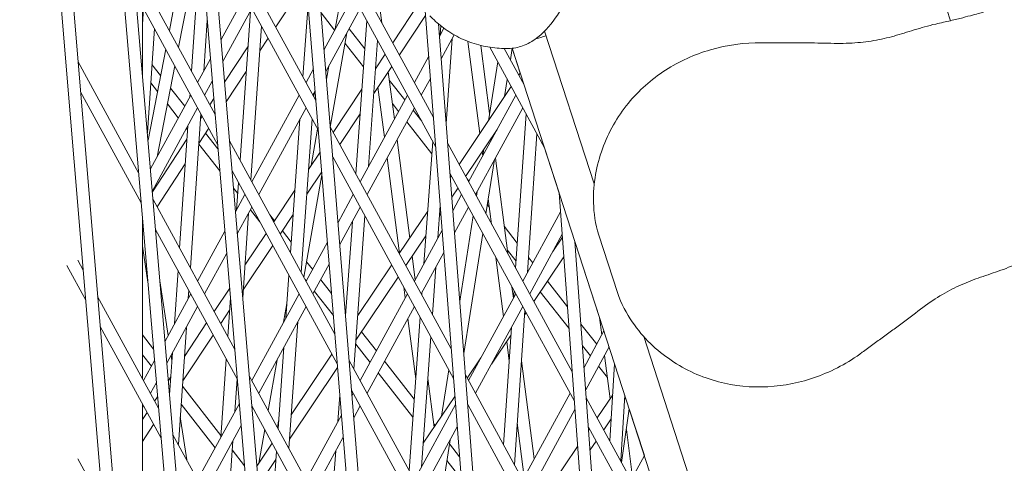
# Model space of a CAD drawing. Units: millimetres. Extents: x -4811 to 3814, y -4632 to 3814.
# Drawn here: x -1745 to -1623, y 163 to 217 of the extents above; entities that cross this region are included whole.
import ezdxf

# ---------------------------------------------------------------- set-up
doc = ezdxf.new("R2010")
doc.units = ezdxf.units.MM
doc.linetypes.add('STRICHPUNKT', pattern=[25.4, 12.7, -6.35, 0, -6.35])
doc.layers.add('DNA Tower XL.04', color=252, linetype='Continuous', plot=False)
doc.layers.add('SICHER-MIN', color=7, linetype='STRICHPUNKT')

msp = doc.modelspace()

# ---------------------------------------------------------------- linework, layer by layer
at = {"layer": 'DNA Tower XL.04', "color": 0, "linetype": 'Continuous', "lineweight": 0}
for p, q in [((-1734.4867, 368.9096, 7739.6859), (-1637.6893, -783.8184, 7739.6859)), ((-1732.4569, 362.6622, 7739.6859), (-1636.1985, -783.6463, 7739.6859)), ((-1739.327, 323.7225, 7739.6859), (-1647.4188, -760.7262, 7739.6859)), ((-1740.7637, 322.9123, 7739.6859), (-1648.9098, -760.8962, 7739.6859)), ((-1717.101, 315.4017, 7739.6859), (-1626.1305, -806.421, 7739.6859)), ((-1715.0956, 309.2296, 7739.6859), (-1624.6394, -806.2495, 7739.6859)), ((-1635.7067, 234.6517, 7739.6859), (-1630.0889, 217.3617, 7739.6859)), ((-1739.3696, 232.3122, 7739.6859), (-1658.3028, -737.4901, 7739.6859)), ((-1693.8545, 205.4384, 7739.6859), (-1708.9169, 233.0364, 7739.6859)), ((-1740.808, 231.5133, 7739.6859), (-1659.7942, -737.6555, 7739.6859)), ((-1708.3517, 207.5084, 7739.6859), (-1721.4423, 231.4935, 7739.6859)), ((-1693.5739, 201.7932, 7739.6859), (-1708.6187, 229.3589, 7739.6859)), ((-1725.3111, 214.0896, 7739.6859), (-1722.6381, 227.8084, 7739.6859)), ((-1723.6932, 211.1251, 7739.6859), (-1722.5936, 227.2786, 7739.6859)), ((-1708.0535, 203.8309, 7739.6859), (-1721.1316, 227.7931, 7739.6859)), ((-1726.4373, 216.153, 7739.6859), (-1724.7146, 224.9942, 7739.6859)), ((-1720.7906, 205.807, 7739.6859), (-1730.904, 224.3372, 7739.6859)), ((-1709.5525, 222.3161, 7739.6859), (-1713.3185, 216.6087, 7739.6859)), ((-1705.967, 216.3641, 7739.6859), (-1704.8832, 222.5145, 7739.6859)), ((-1720.4799, 202.1066, 7739.6859), (-1730.5899, 220.6305, 7739.6859)), ((-1717.1141, 220.4322, 7739.6859), (-1720.0602, 215.0343, 7739.6859)), ((-1703.7467, 220.4322, 7739.6859), (-1707.3582, 213.815, 7739.6859)), ((-1729.7515, 210.7379, 7739.6859), (-1729.7515, 219.0944, 7739.6859)), ((-1729.7515, 216.9301, 7739.6859), (-1729.6223, 218.8578, 7739.6859)), ((-1716.2597, 218.8667, 7739.6859), (-1719.8323, 212.3208, 7739.6859)), ((-1709.9518, 210.4401, 7739.6859), (-1709.3165, 219.4053, 7739.6859)), ((-1702.8922, 218.8667, 7739.6859), (-1707.1372, 211.089, 7739.6859)), ((-1700.4506, 218.9325, 7739.6859), (-1700.2117, 217.0863, 7739.6859)), ((-1695.6044, 219.5431, 7739.6859), (-1698.8722, 214.6321, 7739.6859)), ((-1717.7159, 200.1734, 7739.6859), (-1716.4419, 218.5328, 7739.6859)), ((-1706.0501, 216.2118, 7739.6859), (-1707.7254, 218.3434, 7739.6859)), ((-1694.8224, 218.0107, 7739.6859), (-1698.0603, 213.1445, 7739.6859)), ((-1694.8672, 218.5922, 7739.6859), (-1614.2409, -828.7064, 7739.6859)), ((-1729.7241, 217.3379, 7739.6859), (-1729.7515, 217.2961, 7739.6859)), ((-1729.1434, 203.5628, 7739.6859), (-1728.2833, 216.4044, 7739.6859)), ((-1722.1891, 211.1336, 7739.6859), (-1721.7633, 217.3899, 7739.6859)), ((-1716.3819, 197.7292, 7739.6859), (-1715.0668, 216.681, 7739.6859)), ((-1702.3197, 213.8928, 7739.6859), (-1704.2597, 216.3612, 7739.6859)), ((-1703.435, 198.4997, 7739.6859), (-1702.0687, 217.3577, 7739.6859)), ((-1693.2374, 216.9641, 7739.6859), (-1612.7495, -828.5371, 7739.6859)), ((-1692.5614, 216.4339, 7739.6859), (-1693.1181, 215.414, 7739.6859)), ((-1693.0147, 215.6034, 7739.6859), (-1692.935, 216.7179, 7739.6859)), ((-1714.2538, 215.1913, 7739.6859), (-1715.2779, 213.6393, 7739.6859)), ((-1706.5773, 204.2572, 7739.6859), (-1704.5324, 215.8614, 7739.6859)), ((-1691.2983, 215.6171, 7739.6859), (-1692.9068, 212.67, 7739.6859)), ((-1692.2918, 204.6817, 7739.6859), (-1691.5418, 215.1711, 7739.6859)), ((-1680.1441, 216.0844, 7739.6859), (-1674.021, 197.2395, 7739.6859)), ((-1729.0667, 202.6578, 7739.6859), (-1726.8868, 213.8457, 7739.6859)), ((-1716.747, 214.1364, 7739.6859), (-1719.6193, 209.7835, 7739.6859)), ((-1702.4807, 211.6703, 7739.6859), (-1704.76, 214.5703, 7739.6859)), ((-1701.867, 199.3838, 7739.6859), (-1700.741, 214.925, 7739.6859)), ((-1689.5982, 214.8113, 7739.6859), (-1688.1308, 203.4744, 7739.6859)), ((-1688.0214, 214.3146, 7739.6859), (-1686.938, 205.9445, 7739.6859)), ((-1680.1592, 201.7067, 7739.6859), (-1686.9202, 214.0944, 7739.6859)), ((-1682.6733, 209.4441, 7739.6859), (-1685.129, 213.9436, 7739.6859)), ((-1684.3715, 212.5557, 7739.6859), (-1684.1473, 213.9703, 7739.6859)), ((-1684.144, 213.9706, 7739.6859), (-1683.1472, 210.9025, 7739.6859)), ((-1684.144, 213.9706, 7739.6859), (-1459.2246, -478.2601, 7739.6859)), ((-1721.3647, 212.6441, 7739.6859), (-1722.9434, 209.7515, 7739.6859)), ((-1699.811, 213.2211, 7739.6859), (-1700.9932, 211.4446, 7739.6859)), ((-1694.4365, 212.9982, 7739.6859), (-1696.2085, 209.7515, 7739.6859)), ((-1730.2288, 198.6075, 7739.6859), (-1737.6958, 212.2889, 7739.6859)), ((-1727.5186, 210.6031, 7739.6859), (-1728.5812, 211.9567, 7739.6859)), ((-1727.9401, 200.5965, 7739.6859), (-1725.7606, 211.7822, 7739.6859)), ((-1708.6685, 211.4143, 7739.6859), (-1709.576, 209.7515, 7739.6859)), ((-1707.0613, 210.1539, 7739.6859), (-1706.7818, 211.74, 7739.6859)), ((-1698.9991, 211.7336, 7739.6859), (-1701.2133, 208.4059, 7739.6859)), ((-1687.0816, 205.0382, 7739.6859), (-1685.933, 212.2857, 7739.6859)), ((-1716.9582, 211.0928, 7739.6859), (-1719.4164, 207.3674, 7739.6859)), ((-1699.4342, 211.0797, 7739.6859), (-1698.6769, 205.2289, 7739.6859)), ((-1694.2253, 210.2542, 7739.6859), (-1695.3541, 208.186, 7739.6859)), ((-1685.0932, 208.0019, 7739.6859), (-1684.7561, 210.1292, 7739.6859)), ((-1683.1471, 210.9025, 7739.6859), (-1683.3248, 210.6378, 7739.6859)), ((-1727.8978, 208.6569, 7739.6859), (-1728.7311, 209.7184, 7739.6859)), ((-1724.5456, 206.8159, 7739.6859), (-1726.2943, 209.0434, 7739.6859)), ((-1721.1369, 209.9305, 7739.6859), (-1722.089, 208.186, 7739.6859)), ((-1702.6809, 208.9082, 7739.6859), (-1706.216, 203.5952, 7739.6859)), ((-1700.7004, 209.1768, 7739.6859), (-1699.8994, 202.9888, 7739.6859)), ((-1697.3792, 207.6066, 7739.6859), (-1699.3012, 210.0522, 7739.6859)), ((-1684.2671, 209.2333, 7739.6859), (-1690.6959, 199.6511, 7739.6859)), ((-1682.7985, 209.8295, 7739.6859), (-1682.8411, 209.7515, 7739.6859)), ((-1729.9146, 194.9009, 7739.6859), (-1737.3867, 208.5916, 7739.6859)), ((-1723.7979, 208.186, 7739.6859), (-1728.764, 199.0868, 7739.6859)), ((-1723.9068, 207.9864, 7739.6859), (-1723.8826, 208.3413, 7739.6859)), ((-1720.9546, 207.7598, 7739.6859), (-1721.4482, 207.0118, 7739.6859)), ((-1710.4304, 208.186, 7739.6859), (-1716.2597, 197.5053, 7739.6859)), ((-1708.4474, 208.6883, 7739.6859), (-1708.7215, 208.186, 7739.6859)), ((-1708.6209, 208.0015, 7739.6859), (-1708.5908, 208.4255, 7739.6859)), ((-1697.0629, 208.186, 7739.6859), (-1702.8922, 197.5053, 7739.6859)), ((-1683.6955, 208.186, 7739.6859), (-1689.5248, 197.5053, 7739.6859)), ((-1722.9434, 206.6204, 7739.6859), (-1728.5343, 196.3766, 7739.6859)), ((-1725.3277, 205.383, 7739.6859), (-1726.6735, 207.0973, 7739.6859)), ((-1709.576, 206.6204, 7739.6859), (-1715.4053, 195.9397, 7739.6859)), ((-1696.2085, 206.6204, 7739.6859), (-1702.0378, 195.9397, 7739.6859)), ((-1698.161, 206.174, 7739.6859), (-1698.925, 207.1461, 7739.6859)), ((-1682.8411, 206.6204, 7739.6859), (-1688.6704, 195.9397, 7739.6859)), ((-1723.8387, 186.8993, 7739.6859), (-1722.5459, 205.892, 7739.6859)), ((-1722.3834, 205.5944, 7739.6859), (-1722.5872, 205.2857, 7739.6859)), ((-1702.901, 205.8695, 7739.6859), (-1705.4041, 202.1077, 7739.6859)), ((-1695.3095, 204.9733, 7739.6859), (-1696.3706, 206.3234, 7739.6859)), ((-1683.7205, 186.8704, 7739.6859), (-1682.4315, 205.8701, 7739.6859)), ((-1725.1754, 189.3486, 7739.6859), (-1724.1503, 204.4092, 7739.6859)), ((-1724.1832, 203.9251, 7739.6859), (-1724.3197, 204.0989, 7739.6859)), ((-1721.5699, 204.1038, 7739.6859), (-1722.7939, 202.2489, 7739.6859)), ((-1711.4881, 188.7625, 7739.6859), (-1710.319, 205.259, 7739.6859)), ((-1710.1572, 186.3239, 7739.6859), (-1708.8173, 205.2303, 7739.6859)), ((-1691.6593, 176.9238, 7739.6859), (-1706.5842, 204.2698, 7739.6859)), ((-1694.0619, 200.9584, 7739.6859), (-1697.1525, 204.8908, 7739.6859)), ((-1720.4357, 201.5805, 7739.6859), (-1721.9566, 203.5178, 7739.6859)), ((-1708.9379, 199.5046, 7739.6859), (-1708.1458, 203.9999, 7739.6859)), ((-1686.0162, 203.9339, 7739.6859), (-1689.8856, 198.1664, 7739.6859)), ((-1682.2533, 186.3359, 7739.6859), (-1681.0943, 203.4199, 7739.6859)), ((-1724.2636, 202.7451, 7739.6859), (-1728.5265, 196.2846, 7739.6859)), ((-1720.2073, 198.8603, 7739.6859), (-1722.7997, 202.1627, 7739.6859)), ((-1706.019, 178.7418, 7739.6859), (-1719.0116, 202.5474, 7739.6859)), ((-1698.3493, 202.698, 7739.6859), (-1696.7809, 190.5813, 7739.6859)), ((-1695.0301, 187.4182, 7739.6859), (-1693.9526, 202.487, 7739.6859)), ((-1676.741, 174.0822, 7739.6859), (-1692.103, 202.2292, 7739.6859)), ((-1680.1593, 201.7068, 7739.6859), (-1678.3486, 196.1342, 7739.6859)), ((-1707.8369, 201.1593, 7739.6859), (-1709.257, 199.025, 7739.6859)), ((-1691.3787, 173.2786, 7739.6859), (-1706.286, 200.5923, 7739.6859)), ((-1699.5719, 200.458, 7739.6859), (-1698.0488, 188.6915, 7739.6859)), ((-1687.8386, 201.2175, 7739.6859), (-1687.7735, 200.7141, 7739.6859)), ((-1687.7642, 200.7311, 7739.6859), (-1687.6403, 201.5132, 7739.6859)), ((-1686.2233, 200.4233, 7739.6859), (-1684.7018, 188.6684, 7739.6859)), ((-1724.4703, 199.7083, 7739.6859), (-1727.9508, 194.4336, 7739.6859)), ((-1687.3796, 193.5748, 7739.6859), (-1686.3233, 200.2401, 7739.6859)), ((-1705.7208, 175.0643, 7739.6859), (-1718.7009, 198.8471, 7739.6859)), ((-1709.8399, 185.7426, 7739.6859), (-1707.612, 198.3858, 7739.6859)), ((-1707.6411, 198.7457, 7739.6859), (-1709.4718, 195.9945, 7739.6859)), ((-1676.4775, 170.4684, 7739.6859), (-1691.8224, 198.584, 7739.6859)), ((-1691.7729, 198.0459, 7739.6859), (-1691.7819, 198.0573, 7739.6859)), ((-1691.6382, 198.2465, 7739.6859), (-1691.7801, 198.035, 7739.6859)), ((-1718.1401, 194.0599, 7739.6859), (-1717.9087, 197.3955, 7739.6859)), ((-1690.8279, 196.7619, 7739.6859), (-1691.5942, 195.6198, 7739.6859)), ((-1689.4901, 197.5688, 7739.6859), (-1689.7171, 197.8577, 7739.6859)), ((-1718.002, 196.051, 7739.6859), (-1718.5217, 196.7131, 7739.6859)), ((-1717.1141, 195.9397, 7739.6859), (-1718.2777, 193.8078, 7739.6859)), ((-1710.9401, 196.4956, 7739.6859), (-1713.5598, 192.5584, 7739.6859)), ((-1703.7467, 195.9397, 7739.6859), (-1705.629, 192.4909, 7739.6859)), ((-1690.3792, 195.9397, 7739.6859), (-1691.4656, 193.9492, 7739.6859)), ((-1688.5566, 195.7313, 7739.6859), (-1688.4635, 196.3188, 7739.6859)), ((-1688.4709, 196.272, 7739.6859), (-1688.4816, 196.2856, 7739.6859)), ((-1678.3486, 196.1342, 7739.6859), (-1602.032, -850.6781, 7739.6859)), ((-1718.3599, 176.8609, 7739.6859), (-1728.4467, 195.3423, 7739.6859)), ((-1716.2597, 194.3742, 7739.6859), (-1718.0499, 191.0942, 7739.6859)), ((-1702.8922, 194.3742, 7739.6859), (-1705.408, 189.7648, 7739.6859)), ((-1693.2995, 190.589, 7739.6859), (-1693.0163, 194.5502, 7739.6859)), ((-1689.5248, 194.3742, 7739.6859), (-1691.2543, 191.2052, 7739.6859)), ((-1686.9477, 194.3339, 7739.6859), (-1687.207, 194.6639, 7739.6859)), ((-1687.0878, 195.4163, 7739.6859), (-1686.6846, 192.3013, 7739.6859)), ((-1717.3887, 183.2205, 7739.6859), (-1716.6664, 193.629, 7739.6859)), ((-1715.288, 192.5938, 7739.6859), (-1716.4344, 194.0541, 7739.6859)), ((-1713.4651, 192.7009, 7739.6859), (-1714.0311, 193.4219, 7739.6859)), ((-1711.1548, 193.4651, 7739.6859), (-1712.7479, 191.0709, 7739.6859)), ((-1703.6739, 174.4449, 7739.6859), (-1702.3076, 193.3029, 7739.6859)), ((-1694.5681, 193.8796, 7739.6859), (-1698.067, 188.6643, 7739.6859)), ((-1692.9438, 193.6083, 7739.6859), (-1693.1003, 193.3749, 7739.6859)), ((-1690.6068, 182.7942, 7739.6859), (-1688.9411, 193.3048, 7739.6859)), ((-1678.1786, 193.8018, 7739.6859), (-1682.8411, 185.259, 7739.6859)), ((-1729.7515, 173.2405, 7739.6859), (-1729.7515, 192.9756, 7739.6859)), ((-1704.7002, 181.0369, 7739.6859), (-1703.8627, 192.5961, 7739.6859)), ((-1683.5108, 189.961, 7739.6859), (-1685.1369, 192.03, 7739.6859)), ((-1729.656, 191.8493, 7739.6859), (-1729.7515, 191.7047, 7739.6859)), ((-1729.7515, 191.2996, 7739.6859), (-1729.6525, 191.8076, 7739.6859)), ((-1718.0492, 173.1606, 7739.6859), (-1728.1325, 191.6356, 7739.6859)), ((-1719.5823, 191.4175, 7739.6859), (-1722.9434, 185.259, 7739.6859)), ((-1714.4987, 191.1475, 7739.6859), (-1717.1111, 187.2214, 7739.6859)), ((-1711.3958, 190.0649, 7739.6859), (-1712.4899, 191.4587, 7739.6859)), ((-1694.7836, 190.8661, 7739.6859), (-1697.2568, 187.1797, 7739.6859)), ((-1692.7841, 191.5335, 7739.6859), (-1696.2085, 185.259, 7739.6859)), ((-1690.1103, 176.3443, 7739.6859), (-1687.7642, 191.1483, 7739.6859)), ((-1677.9772, 191.0397, 7739.6859), (-1681.9866, 183.6935, 7739.6859)), ((-1671.1663, 183.8781, 7739.6859), (-1673.4547, 190.9211, 7739.6859)), ((-1729.7515, 189.5742, 7739.6859), (-1729.0868, 185.1333, 7739.6859)), ((-1713.6868, 189.6599, 7739.6859), (-1717.3208, 184.1984, 7739.6859)), ((-1706.9393, 190.0902, 7739.6859), (-1709.576, 185.259, 7739.6859)), ((-1679.1448, 188.9005, 7739.6859), (-1677.95, 190.6668, 7739.6859)), ((-1676.4096, 190.1664, 7739.6859), (-1673.3631, 180.7901, 7739.6859)), ((-1676.4096, 190.1664, 7739.6859), (-1600.5402, -850.5108, 7739.6859)), ((-1719.3544, 188.7039, 7739.6859), (-1722.089, 183.6935, 7739.6859)), ((-1696.4888, 188.3244, 7739.6859), (-1696.1144, 185.4316, 7739.6859)), ((-1692.5728, 188.7895, 7739.6859), (-1695.3541, 183.6935, 7739.6859)), ((-1683.6624, 187.7264, 7739.6859), (-1684.7608, 189.1239, 7739.6859)), ((-1736.7466, 182.9262, 7739.6859), (-1739.0855, 187.2118, 7739.6859)), ((-1737.0556, 186.6235, 7739.6859), (-1737.7328, 187.8642, 7739.6859)), ((-1708.7751, 186.7265, 7739.6859), (-1709.5031, 187.6539, 7739.6859)), ((-1706.7182, 187.3641, 7739.6859), (-1708.7215, 183.6935, 7739.6859)), ((-1699.0094, 187.2598, 7739.6859), (-1703.1977, 181.0171, 7739.6859)), ((-1686.1533, 188.1968, 7739.6859), (-1685.211, 180.9168, 7739.6859)), ((-1681.601, 187.531, 7739.6859), (-1682.1268, 188.2, 7739.6859)), ((-1681.4817, 182.7683, 7739.6859), (-1677.7738, 188.25, 7739.6859)), ((-1725.8115, 180.0041, 7739.6859), (-1725.3649, 186.5647, 7739.6859)), ((-1712.0588, 180.7099, 7739.6859), (-1711.6845, 185.9913, 7739.6859)), ((-1693.9735, 181.1639, 7739.6859), (-1693.5572, 186.9859, 7739.6859)), ((-1727.5962, 185.3078, 7739.6859), (-1726.5892, 178.5791, 7739.6859)), ((-1709.5572, 185.2935, 7739.6859), (-1709.6807, 185.4509, 7739.6859)), ((-1706.4236, 183.731, 7739.6859), (-1707.767, 185.4424, 7739.6859)), ((-1698.1991, 185.7752, 7739.6859), (-1703.4164, 177.9988, 7739.6859)), ((-1677.3248, 182.09, 7739.6859), (-1679.8055, 185.2464, 7739.6859)), ((-1723.7979, 183.6935, 7739.6859), (-1726.9673, 177.8864, 7739.6859)), ((-1724.0938, 183.1514, 7739.6859), (-1724.0282, 184.1154, 7739.6859)), ((-1718.9925, 184.3938, 7739.6859), (-1720.9036, 181.5216, 7739.6859)), ((-1710.4304, 183.6935, 7739.6859), (-1716.2597, 173.0128, 7739.6859)), ((-1706.2039, 181.022, 7739.6859), (-1708.5491, 184.0094, 7739.6859)), ((-1697.0629, 183.6935, 7739.6859), (-1702.8922, 173.0128, 7739.6859)), ((-1697.5073, 184.5077, 7739.6859), (-1697.3369, 183.1915, 7739.6859)), ((-1695.3031, 183.6001, 7739.6859), (-1695.2878, 183.815, 7739.6859)), ((-1683.6955, 183.6935, 7739.6859), (-1689.5248, 173.0128, 7739.6859)), ((-1684.1705, 184.5639, 7739.6859), (-1683.9884, 183.1568, 7739.6859)), ((-1683.9702, 183.1902, 7739.6859), (-1683.9094, 184.0855, 7739.6859)), ((-1677.1297, 179.4144, 7739.6859), (-1680.6879, 183.9418, 7739.6859)), ((-1727.7714, 169.6126, 7739.6859), (-1735.2782, 183.3668, 7739.6859)), ((-1719.2238, 178.4437, 7739.6859), (-1718.8931, 183.2096, 7739.6859)), ((-1712.341, 180.1929, 7739.6859), (-1711.9302, 182.5238, 7739.6859)), ((-1722.9434, 182.128, 7739.6859), (-1726.7376, 175.1762, 7739.6859)), ((-1718.9995, 181.6756, 7739.6859), (-1720.0918, 180.034, 7739.6859)), ((-1709.576, 182.128, 7739.6859), (-1715.4053, 171.4473, 7739.6859)), ((-1704.6671, 181.4935, 7739.6859), (-1704.7453, 181.5931, 7739.6859)), ((-1696.2085, 182.128, 7739.6859), (-1702.0378, 171.4473, 7739.6859)), ((-1682.8411, 182.128, 7739.6859), (-1688.6704, 171.4473, 7739.6859)), ((-1683.8612, 162.6357, 7739.6859), (-1682.5722, 181.6354, 7739.6859)), ((-1682.6083, 181.1027, 7739.6859), (-1682.4274, 181.3701, 7739.6859)), ((-1721.8425, 180.1107, 7739.6859), (-1724.5809, 175.9952, 7739.6859)), ((-1711.6934, 164.6463, 7739.6859), (-1710.5856, 180.2781, 7739.6859)), ((-1697.0093, 180.6607, 7739.6859), (-1696.0457, 173.2157, 7739.6859)), ((-1696.8516, 161.9449, 7739.6859), (-1695.5011, 180.8318, 7739.6859)), ((-1695.5245, 180.8748, 7739.6859), (-1695.5074, 180.7427, 7739.6859)), ((-1673.712, 177.4933, 7739.6859), (-1675.667, 179.9808, 7739.6859)), ((-1673.3631, 180.7902, 7739.6859), (-1673.085, 178.642, 7739.6859)), ((-1727.4573, 165.906, 7739.6859), (-1734.9691, 179.6694, 7739.6859)), ((-1728.3887, 176.8964, 7739.6859), (-1729.7515, 178.6397, 7739.6859)), ((-1725.3209, 165.1227, 7739.6859), (-1724.3373, 179.5742, 7739.6859)), ((-1721.0306, 178.6231, 7739.6859), (-1724.7862, 172.9789, 7739.6859)), ((-1700.8898, 176.6818, 7739.6859), (-1702.7285, 179.024, 7739.6859)), ((-1686.711, 175.0373, 7739.6859), (-1684.2794, 178.6322, 7739.6859)), ((-1685.1984, 165.0858, 7739.6859), (-1684.2127, 179.6147, 7739.6859)), ((-1672.8218, 179.1243, 7739.6859), (-1675.2767, 174.6264, 7739.6859)), ((-1701.6719, 175.2488, 7739.6859), (-1703.4514, 177.5156, 7739.6859)), ((-1695.315, 162.4038, 7739.6859), (-1694.1715, 178.3956, 7739.6859)), ((-1684.8131, 177.8431, 7739.6859), (-1684.4981, 175.409, 7739.6859)), ((-1667.9106, 178.4337, 7739.6859), (-1454.7461, -477.6192, 7739.6859)), ((-1728.6526, 174.7984, 7739.6859), (-1729.7515, 176.2041, 7739.6859)), ((-1726.4062, 171.2665, 7739.6859), (-1726.055, 176.4269, 7739.6859)), ((-1726.2214, 176.1219, 7739.6859), (-1726.1213, 175.4527, 7739.6859)), ((-1713.0244, 167.0849, 7739.6859), (-1712.3138, 177.1116, 7739.6859)), ((-1706.3805, 176.2731, 7739.6859), (-1711.3996, 168.792, 7739.6859)), ((-1674.4939, 176.0606, 7739.6859), (-1675.4719, 177.3051, 7739.6859)), ((-1672.1841, 177.1617, 7739.6859), (-1675.0753, 171.8643, 7739.6859)), ((-1728.2703, 175.499, 7739.6859), (-1729.6272, 173.0128, 7739.6859)), ((-1720.0873, 165.9998, 7739.6859), (-1719.4165, 175.6658, 7739.6859)), ((-1714.2539, 169.3376, 7739.6859), (-1713.1558, 175.5688, 7739.6859)), ((-1689.4641, 148.4092, 7739.6859), (-1704.2514, 175.5032, 7739.6859)), ((-1696.2229, 170.7368, 7739.6859), (-1699.8818, 175.3977, 7739.6859)), ((-1689.6885, 173.3127, 7739.6859), (-1687.9934, 175.8186, 7739.6859)), ((-1682.9915, 175.455, 7739.6859), (-1681.4259, 163.3595, 7739.6859)), ((-1672.7574, 176.1112, 7739.6859), (-1672.0662, 170.7713, 7739.6859)), ((-1672.1017, 165.5819, 7739.6859), (-1671.5073, 175.0787, 7739.6859)), ((-1705.6846, 174.618, 7739.6859), (-1711.613, 165.7817, 7739.6859)), ((-1696.3821, 168.5104, 7739.6859), (-1700.6639, 173.9647, 7739.6859)), ((-1692.8502, 168.6383, 7739.6859), (-1691.9492, 174.3239, 7739.6859)), ((-1674.6801, 145.8137, 7739.6859), (-1689.9078, 173.7147, 7739.6859)), ((-1672.4072, 173.4056, 7739.6859), (-1673.4854, 174.7774, 7739.6859)), ((-1728.0406, 172.7888, 7739.6859), (-1728.7727, 171.4473, 7739.6859)), ((-1726.2557, 173.4782, 7739.6859), (-1726.5555, 173.0276, 7739.6859)), ((-1718.3647, 169.156, 7739.6859), (-1718.0825, 173.2216, 7739.6859)), ((-1703.6863, 149.9752, 7739.6859), (-1716.581, 173.6014, 7739.6859)), ((-1694.5388, 173.2589, 7739.6859), (-1693.7655, 167.2851, 7739.6859)), ((-1720.0696, 166.2541, 7739.6859), (-1724.8295, 172.3432, 7739.6859)), ((-1689.1835, 144.764, 7739.6859), (-1703.9532, 171.8257, 7739.6859)), ((-1703.9059, 171.2421, 7739.6859), (-1703.8741, 171.6808, 7739.6859)), ((-1703.7467, 171.4473, 7739.6859), (-1703.8998, 171.1667, 7739.6859)), ((-1677.0118, 171.4473, 7739.6859), (-1682.8411, 160.7666, 7739.6859)), ((-1729.7515, 148.7481, 7739.6859), (-1729.7515, 170.1095, 7739.6859)), ((-1727.8908, 171.0209, 7739.6859), (-1728.2475, 170.4848, 7739.6859)), ((-1720.7811, 164.7286, 7739.6859), (-1724.982, 170.1027, 7739.6859)), ((-1717.7998, 170.1909, 7739.6859), (-1722.9434, 160.7666, 7739.6859)), ((-1705.6473, 167.9649, 7739.6859), (-1705.4103, 171.2357, 7739.6859)), ((-1691.1316, 170.0687, 7739.6859), (-1696.2085, 160.7666, 7739.6859)), ((-1695.1078, 165.3007, 7739.6859), (-1691.2083, 171.0657, 7739.6859)), ((-1674.4166, 142.1999, 7739.6859), (-1689.6272, 170.0694, 7739.6859)), ((-1663.0075, 148.9192, 7739.6859), (-1675.0051, 170.9017, 7739.6859)), ((-1671.7476, 171.2385, 7739.6859), (-1673.659, 168.4353, 7739.6859)), ((-1670.7534, 163.1115, 7739.6859), (-1670.2471, 171.2003, 7739.6859)), ((-1670.1539, 170.9133, 7739.6859), (-1670.2763, 170.7337, 7739.6859)), ((-1729.6272, 169.8818, 7739.6859), (-1729.7515, 169.654, 7739.6859)), ((-1729.1863, 169.0739, 7739.6859), (-1729.7515, 168.2245, 7739.6859)), ((-1703.3881, 146.2977, 7739.6859), (-1716.2702, 169.901, 7739.6859)), ((-1716.2597, 169.8818, 7739.6859), (-1716.2674, 169.8676, 7739.6859)), ((-1702.8922, 169.8818, 7739.6859), (-1703.6787, 168.4407, 7739.6859)), ((-1689.5248, 169.8818, 7739.6859), (-1689.6019, 169.7405, 7739.6859)), ((-1676.402, 169.4334, 7739.6859), (-1681.9866, 159.201, 7739.6859)), ((-1670.641, 162.9055, 7739.6859), (-1669.702, 169.5226, 7739.6859)), ((-1669.702, 169.5225, 7739.6859), (-1667.8334, 163.7717, 7739.6859)), ((-1725.0878, 168.5474, 7739.6859), (-1724.2935, 163.2403, 7739.6859)), ((-1713.1025, 167.228, 7739.6859), (-1712.9549, 168.066, 7739.6859)), ((-1705.21, 168.766, 7739.6859), (-1709.576, 160.7666, 7739.6859)), ((-1693.6488, 167.4577, 7739.6859), (-1693.8153, 167.6699, 7739.6859)), ((-1683.5116, 167.7881, 7739.6859), (-1682.6485, 161.1195, 7739.6859)), ((-1671.9311, 168.3068, 7739.6859), (-1672.8519, 166.9565, 7739.6859)), ((-1728.3744, 167.5863, 7739.6859), (-1729.7515, 165.5167, 7739.6859)), ((-1717.572, 167.4774, 7739.6859), (-1722.089, 159.201, 7739.6859)), ((-1715.401, 162.828, 7739.6859), (-1714.671, 166.9708, 7739.6859)), ((-1690.9203, 167.3247, 7739.6859), (-1695.3541, 159.201, 7739.6859)), ((-1660.4935, 141.1819, 7739.6859), (-1674.7416, 167.2879, 7739.6859)), ((-1674.6082, 167.0433, 7739.6859), (-1674.7126, 166.8901, 7739.6859)), ((-1670.0629, 166.9793, 7739.6859), (-1669.2999, 161.0848, 7739.6859)), ((-1715.9293, 147.9149, 7739.6859), (-1725.9893, 166.3473, 7739.6859)), ((-1719.3976, 154.2698, 7739.6859), (-1718.6136, 165.5689, 7739.6859)), ((-1713.7516, 165.2863, 7739.6859), (-1715.6457, 162.4633, 7739.6859)), ((-1704.989, 166.04, 7739.6859), (-1708.7215, 159.201, 7739.6859)), ((-1695.077, 165.7318, 7739.6859), (-1695.0351, 165.4082, 7739.6859)), ((-1693.3958, 155.6129, 7739.6859), (-1691.7931, 165.7256, 7739.6859)), ((-1690.635, 163.6186, 7739.6859), (-1691.8764, 165.2, 7739.6859)), ((-1673.801, 165.5645, 7739.6859), (-1674.5373, 164.4847, 7739.6859)), ((-1717.1563, 162.5272, 7739.6859), (-1718.6886, 164.4874, 7739.6859)), ((-1714.0536, 152.5625, 7739.6859), (-1713.2208, 164.3137, 7739.6859)), ((-1706.5681, 155.2554, 7739.6859), (-1705.9089, 164.3546, 7739.6859)), ((-1676.0714, 164.8975, 7739.6859), (-1681.0837, 157.5466, 7739.6859)), ((-1734.638, 157.7014, 7739.6859), (-1737.7328, 163.3718, 7739.6859)), ((-1713.2943, 163.2756, 7739.6859), (-1715.4447, 160.0705, 7739.6859)), ((-1690.4277, 160.9253, 7739.6859), (-1692.1967, 163.1788, 7739.6859)), ((-1667.8334, 163.7718, 7739.6859), (-1669.4736, 160.7666, 7739.6859))]:
    msp.add_line(p, q, dxfattribs=at)
for points, knots in [([(-1723.1714, 500.2482, 7739.6859), (-1735.1605, 453.3895, 7739.6859), (-1745.573, 406.8218, 7739.6859), (-1763.2422, 314.3365, 7739.6859), (-1770.4989, 268.419, 7739.6859), (-1781.8596, 177.2981, 7739.6859), (-1785.9636, 132.0947, 7739.6859), (-1791.026, 42.4611, 7739.6859), (-1791.9844, -1.9692, 7739.6859), (-1790.7662, -90.0028, 7739.6859), (-1788.5897, -133.6062, 7739.6859), (-1784.8518, -176.7717, 7739.6859)], [2.994182311, 2.994182311, 2.994182311, 2.994182311, 3.032915659, 3.032915659, 3.071649007, 3.071649007, 3.110382355, 3.110382355, 3.149115703, 3.149115703, 3.187849051, 3.187849051, 3.187849051, 3.187849051]), ([(-1684.4102, 213.9528, 7739.6859), (-1683.7508, 213.9795, 7739.6859), (-1683.1659, 214.1323, 7739.6859), (-1681.9756, 214.6035, 7739.6859), (-1681.4447, 214.958, 7739.6859), (-1679.9918, 216.1211, 7739.6859), (-1679.2709, 217.0219, 7739.6859), (-1677.8284, 219.1475, 7739.6859), (-1677.1269, 220.4198, 7739.6859), (-1675.8467, 223.2958, 7739.6859), (-1675.2682, 224.8847, 7739.6859), (-1674.622, 227.577, 7739.6859), (-1674.4433, 228.5328, 7739.6859), (-1674.2559, 230.3626, 7739.6859), (-1674.2175, 231.2046, 7739.6859), (-1674.3155, 233.0982, 7739.6859), (-1674.463, 234.1558, 7739.6859), (-1674.8229, 235.2631, 7739.6859)], [-25.66458513, -25.66458513, -25.66458513, -25.66458513, -24.07467881, -24.07467881, -21.81190061, -21.81190061, -16.99722335, -16.99722335, -11.86430632, -11.86430632, -6.7313893, -6.7313893, -4.16493078, -4.16493078, -2.15359869, -2.15359869, 0, 0, 0, 0]), ([(-1684.4102, 213.9528, 7739.6859), (-1685.0915, 213.9251, 7739.6859), (-1685.8182, 213.9499, 7739.6859), (-1687.3122, 214.1388, 7739.6859), (-1688.0787, 214.3039, 7739.6859), (-1689.5747, 214.7763, 7739.6859), (-1690.3028, 215.0834, 7739.6859), (-1691.6521, 215.7986, 7739.6859), (-1692.2727, 216.2056, 7739.6859), (-1693.3775, 217.0586, 7739.6859), (-1693.8616, 217.5033, 7739.6859), (-1694.2838, 217.9444, 7739.6859)], [20.37456419, 20.37456419, 20.37456419, 20.37456419, 20.83770271, 20.83770271, 21.30084123, 21.30084123, 21.76397975, 21.76397975, 22.22711826, 22.22711826, 22.69025678, 22.69025678, 22.69025678, 22.69025678]), ([(-1625.9479, 218.4429, 7739.6859), (-1626.0443, 218.4133, 7739.6859), (-1626.2272, 218.3594, 7739.6859), (-1626.7045, 218.2247, 7739.6859), (-1627.0016, 218.1429, 7739.6859), (-1627.7022, 217.9556, 7739.6859), (-1628.1079, 217.8495, 7739.6859), (-1629.0227, 217.6183, 7739.6859), (-1629.5319, 217.4931, 7739.6859), (-1630.6437, 217.2307, 7739.6859), (-1631.2464, 217.0934, 7739.6859), (-1631.8896, 216.9541, 7739.6859)], [4.99228487, 4.99228487, 4.99228487, 4.99228487, 8.1626098, 8.1626098, 11.33293473, 11.33293473, 14.50325966, 14.50325966, 17.67358459, 17.67358459, 20.84390952, 20.84390952, 20.84390952, 20.84390952]), ([(-1631.8896, 216.9541, 7739.6859), (-1632.8429, 216.7475, 7739.6859), (-1633.7103, 216.4831, 7739.6859), (-1635.397, 215.9612, 7739.6859), (-1636.2125, 215.7019, 7739.6859), (-1637.8507, 215.2482, 7739.6859), (-1638.6726, 215.0535, 7739.6859), (-1640.3801, 214.7595, 7739.6859), (-1641.2671, 214.6602, 7739.6859), (-1643.1554, 214.5584, 7739.6859), (-1644.1566, 214.5562, 7739.6859), (-1645.2145, 214.585, 7739.6859)], [0, 0, 0, 0, 3.49329525, 3.49329525, 6.9865905, 6.9865905, 10.47988575, 10.47988575, 13.973181, 13.973181, 17.46647625, 17.46647625, 17.46647625, 17.46647625]), ([(-1653.3503, 214.6513, 7739.6859), (-1655.4928, 214.6688, 7739.6859), (-1657.6431, 214.3742, 7739.6859), (-1661.6862, 213.1988, 7739.6859), (-1663.548, 212.3495, 7739.6859), (-1666.9947, 210.1282, 7739.6859), (-1668.54, 208.745, 7739.6859), (-1671.1961, 205.5057, 7739.6859), (-1672.2747, 203.6101, 7739.6859), (-1673.7438, 199.5404, 7739.6859), (-1674.1744, 197.357, 7739.6859), (-1674.0778, 193.6821, 7739.6859), (-1673.9167, 192.3428, 7739.6859), (-1673.4547, 190.9211, 7739.6859)], [0, 0, 0, 0, 5.27121312, 5.27121312, 10.39088444, 10.39088444, 15.74258076, 15.74258076, 21.53422542, 21.53422542, 27.29425117, 27.29425117, 30.26107233, 30.26107233, 30.26107233, 30.26107233]), ([(-1645.2145, 214.585, 7739.6859), (-1645.7684, 214.6001, 7739.6859), (-1646.3182, 214.6092, 7739.6859), (-1647.4113, 214.6216, 7739.6859), (-1647.9542, 214.6248, 7739.6859), (-1649.0369, 214.6294, 7739.6859), (-1649.5767, 214.6309, 7739.6859), (-1650.6551, 214.6346, 7739.6859), (-1651.1937, 214.6368, 7739.6859), (-1652.2713, 214.643, 7739.6859), (-1652.8103, 214.6468, 7739.6859), (-1653.3503, 214.6513, 7739.6859)], [0, 0, 0, 0, 1.62697458, 1.62697458, 3.25394916, 3.25394916, 4.88092374, 4.88092374, 6.50789832, 6.50789832, 8.1348729, 8.1348729, 8.1348729, 8.1348729]), ([(-1622.2376, 187.2484, 7739.6859), (-1623.1303, 186.8552, 7739.6859), (-1623.9893, 186.5586, 7739.6859), (-1625.6596, 185.9897, 7739.6859), (-1626.4711, 185.7204, 7739.6859), (-1628.0634, 185.1245, 7739.6859), (-1628.8422, 184.7991, 7739.6859), (-1630.3964, 184.0333, 7739.6859), (-1631.1724, 183.5923, 7739.6859), (-1632.7596, 182.5649, 7739.6859), (-1633.5713, 181.9779, 7739.6859), (-1634.4102, 181.3328, 7739.6859)], [-24.16117139, -24.16117139, -24.16117139, -24.16117139, -20.66797461, -20.66797461, -17.17477784, -17.17477784, -13.68158106, -13.68158106, -10.18838429, -10.18838429, -6.69518751, -6.69518751, -6.69518751, -6.69518751]), ([(-1640.9533, 176.4971, 7739.6859), (-1642.6765, 175.2234, 7739.6859), (-1644.6083, 174.1895, 7739.6859), (-1648.5651, 172.7688, 7739.6859), (-1650.5814, 172.3605, 7739.6859), (-1654.6848, 172.1379, 7739.6859), (-1656.7275, 172.3484, 7739.6859), (-1660.7874, 173.4145, 7739.6859), (-1662.7622, 174.3121, 7739.6859), (-1666.3344, 176.7355, 7739.6859), (-1667.9645, 178.2482, 7739.6859), (-1670.0433, 181.2713, 7739.6859), (-1670.7046, 182.4571, 7739.6859), (-1671.1663, 183.8781, 7739.6859)], [-30.23875943, -30.23875943, -30.23875943, -30.23875943, -24.96689543, -24.96689543, -19.83160109, -19.83160109, -14.48570697, -14.48570697, -8.72319273, -8.72319273, -2.96539455, -2.96539455, 0, 0, 0, 0]), ([(-1634.4102, 181.3328, 7739.6859), (-1634.8495, 180.995, 7739.6859), (-1635.2891, 180.6643, 7739.6859), (-1636.1668, 180.0114, 7739.6859), (-1636.6049, 179.6891, 7739.6859), (-1637.4784, 179.0487, 7739.6859), (-1637.9137, 178.7307, 7739.6859), (-1638.7831, 178.0944, 7739.6859), (-1639.2172, 177.7762, 7739.6859), (-1640.0851, 177.1381, 7739.6859), (-1640.5189, 176.8181, 7739.6859), (-1640.9533, 176.4971, 7739.6859)], [-8.13658463, -8.13658463, -8.13658463, -8.13658463, -6.5092677, -6.5092677, -4.88195078, -4.88195078, -3.25463385, -3.25463385, -1.62731693, -1.62731693, 0, 0, 0, 0])]:
    msp.add_open_spline(points, degree=3, knots=knots, dxfattribs=at)
msp.add_open_spline([(-1679.956, 215.5055, 7739.6859), (-1680.3841, 215.3601, 7739.6859), (-1680.8092, 215.2381, 7739.6859), (-1681.2289, 215.1379, 7739.6859)], degree=3, dxfattribs=at)
at = {"layer": 'SICHER-MIN'}
msp.add_circle((0, 0), 3813.9253, dxfattribs=at)

doc.saveas('drawing.dxf')
